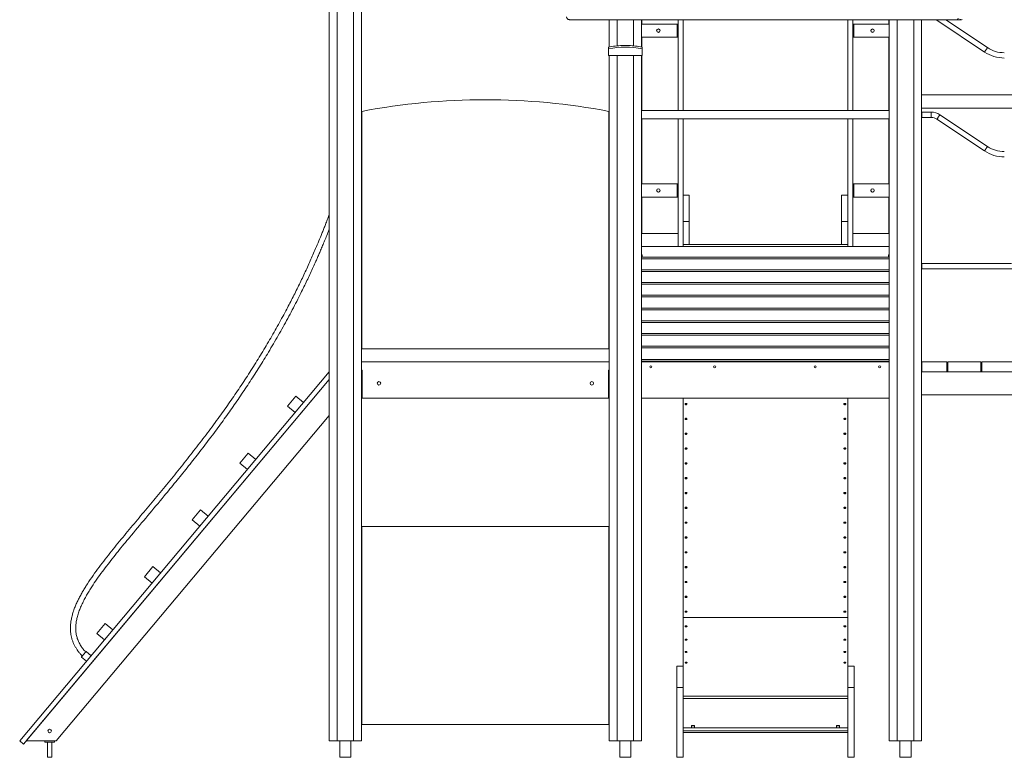
# Model space of a CAD drawing. Units: millimetres. Extents: x 16144 to 62186, y 8771 to 34228.
# Drawn here: x 48596 to 51585, y 29790 to 32028 of the extents above; entities that cross this region are included whole.
import ezdxf

# ---------------------------------------------------------------- set-up
doc = ezdxf.new("R2010")
doc.units = ezdxf.units.MM
doc.layers.add('TIPTAP', color=6, linetype='Continuous')
doc.layers.add('TIPTAP_DIM', color=9, linetype='Continuous')

# ---------------------------------------------------------------- blocks, each defined once
blk = doc.blocks.new('LM300-4_side2')
at = {"layer": 'TIPTAP', "linetype": 'Continuous', "lineweight": 15}
for p, q in [((-5545.9, 2380), (-5545.9, 50)), ((-5521.8, 2380), (-5521.8, 50)), ((-5471.9, 2380), (-5471.9, 50)), ((-5447.8, 2380), (-5447.8, 50)), ((-4815.6, 2239.1), (-4815.6, 2238.2)), ((-4815.6, 2238.2), (-3641.6, 2238.2)), ((-4695.9, 2238.2), (-4695.9, 2155.4)), ((-4671.9, 2238.2), (-4671.9, 2158.8)), ((-4621.9, 2238.2), (-4621.9, 2158.8)), ((-4597.9, 2238.2), (-4597.9, 2155.4)), ((-4597.9, 2225), (-4489.6, 2225)), ((-4596.9, 2225), (-4596.9, 2238.2)), ((-4489.6, 2185), (-4489.6, 2225)), ((-4489.6, 2225), (-4488.9, 2225)), ((-4488.9, 2225), (-4486.9, 2225)), ((-4488.9, 2224), (-4488.9, 2225)), ((-4486.9, 2224), (-4488.9, 2224)), ((-4488.9, 2186), (-4488.9, 2224)), ((-4486.9, 1962.5), (-4486.9, 2238.2)), ((-4471.9, 1962.5), (-4471.9, 2238.2)), ((-3971.9, 1962.5), (-3971.9, 2238.2)), ((-3956.9, 1962.5), (-3956.9, 2238.2)), ((-3956.9, 2225), (-3954.9, 2225)), ((-3954.9, 2224), (-3956.9, 2224)), ((-3954.9, 2225), (-3954.9, 2224)), ((-3954.1, 2225), (-3954.9, 2225)), ((-3954.9, 2224), (-3954.9, 2186)), ((-3954.1, 2225), (-3954.1, 2185)), ((-3845.9, 2225), (-3954.1, 2225)), ((-3846.9, 2238.2), (-3846.9, 2225)), ((-3845.9, 2238.2), (-3845.9, 50)), ((-3821.9, 2238.2), (-3821.9, 50)), ((-3771.9, 2238.2), (-3771.9, 50)), ((-3747.9, 2238.2), (-3747.9, 50)), ((-3701.2, 2236.6), (-3556.8, 2140.2)), ((-3547.9, 2153.5), (-3674.7, 2238.2)), ((-3641.6, 2239.1), (-3641.6, 2238.2)), ((-3641.6, 2238.2), (-3628.1, 2238.2)), ((-3628.1, 2238.2), (-3628.1, 2238.2)), ((-4597.9, 2185), (-4489.6, 2185)), ((-4596.9, 2155.2), (-4596.9, 2185)), ((-4489.6, 2185), (-4488.9, 2185)), ((-4488.9, 2186), (-4486.9, 2186)), ((-4488.9, 2185), (-4488.9, 2186)), ((-4486.9, 2185), (-4488.9, 2185)), ((-3956.9, 2186), (-3954.9, 2186)), ((-3954.9, 2185), (-3956.9, 2185)), ((-3954.9, 2186), (-3954.9, 2185)), ((-3954.1, 2185), (-3954.9, 2185)), ((-3845.9, 2185), (-3954.1, 2185)), ((-3846.9, 2185), (-3846.9, 1962.5)), ((-4697.9, 2150), (-4697.9, 2155)), ((-4656.9, 2159.8), (-4636.9, 2159.8)), ((-4595.9, 2155), (-4595.9, 2150)), ((-4697.9, 2150), (-4697.9, 2130)), ((-4697.9, 2130), (-4595.9, 2130)), ((-4695.9, 2130), (-4695.9, 50)), ((-4671.9, 2130), (-4671.9, 50)), ((-4621.9, 2130), (-4621.9, 50)), ((-4597.9, 2130), (-4597.9, 50)), ((-4596.9, 1962.5), (-4596.9, 2130)), ((-4595.9, 2150), (-4595.9, 2130)), ((-1765.9, 2010), (-3747.9, 2010)), ((-5446.9, 1240), (-5446.9, 1960)), ((-4696.9, 1960), (-4696.9, 1240)), ((-3845.9, 1962.5), (-4597.9, 1962.5)), ((-3747.9, 1970), (-1765.9, 1970)), ((-3719, 1958), (-3746.9, 1958)), ((-3746.9, 1958), (-3746.9, 1942)), ((-3719, 1958), (-3719, 1942)), ((-3547.9, 1853.5), (-3692.3, 1949.9)), ((-4597.9, 1937.5), (-3845.9, 1937.5)), ((-4596.9, 1740), (-4596.9, 1937.5)), ((-4486.9, 1550), (-4486.9, 1937.5)), ((-4471.9, 1702.9), (-4471.9, 1937.5)), ((-3971.9, 1702.9), (-3971.9, 1937.5)), ((-3956.9, 1550), (-3956.9, 1937.5)), ((-3846.9, 1937.5), (-3846.9, 1740)), ((-3746.9, 1942), (-3719, 1942)), ((-3701.2, 1936.6), (-3556.8, 1840.2)), ((-5447.8, 1899), (-5446.9, 1903.1)), ((-4597.9, 1740), (-4489.6, 1740)), ((-4489.6, 1700), (-4489.6, 1740)), ((-4489.6, 1740), (-4488.9, 1740)), ((-4488.9, 1740), (-4486.9, 1740)), ((-4488.9, 1739), (-4488.9, 1740)), ((-4486.9, 1739), (-4488.9, 1739)), ((-4488.9, 1701), (-4488.9, 1739)), ((-3956.9, 1740), (-3954.9, 1740)), ((-3954.9, 1739), (-3956.9, 1739)), ((-3954.9, 1740), (-3954.9, 1739)), ((-3954.1, 1740), (-3954.9, 1740)), ((-3954.9, 1739), (-3954.9, 1701)), ((-3954.1, 1740), (-3954.1, 1700)), ((-3845.9, 1740), (-3954.1, 1740)), ((-4452.9, 1706.1), (-4471.9, 1706.1)), ((-4452.9, 1706.1), (-4452.9, 1626.1)), ((-3971.9, 1706.1), (-3990.9, 1706.1)), ((-3990.9, 1706.1), (-3990.9, 1626.1)), ((-4597.9, 1700), (-4489.6, 1700)), ((-4596.9, 1590), (-4596.9, 1700)), ((-4489.6, 1700), (-4488.9, 1700)), ((-4488.9, 1701), (-4486.9, 1701)), ((-4488.9, 1700), (-4488.9, 1701)), ((-4486.9, 1700), (-4488.9, 1700)), ((-4471.9, 1702.9), (-4471.9, 1626.1)), ((-3971.9, 1702.9), (-3971.9, 1626.1)), ((-3956.9, 1701), (-3954.9, 1701)), ((-3954.9, 1700), (-3956.9, 1700)), ((-3954.9, 1701), (-3954.9, 1700)), ((-3954.1, 1700), (-3954.9, 1700)), ((-3845.9, 1700), (-3954.1, 1700)), ((-3846.9, 1700), (-3846.9, 1590)), ((-4452.9, 1626.1), (-4471.9, 1626.1)), ((-4471.9, 1626.1), (-4471.9, 1556.1)), ((-4452.9, 1626.1), (-4452.9, 1556.1)), ((-3971.9, 1626.1), (-3990.9, 1626.1)), ((-3990.9, 1626.1), (-3990.9, 1556.1)), ((-3971.9, 1626.1), (-3971.9, 1556.1)), ((-4596.9, 1590), (-4486.9, 1590)), ((-3846.9, 1590), (-3956.9, 1590)), ((-4452.9, 1556.1), (-4471.9, 1556.1)), ((-4471.9, 1550), (-4471.9, 1556.1)), ((-4452.9, 1556.1), (-3990.9, 1556.1)), ((-3971.9, 1556.1), (-3990.9, 1556.1)), ((-3971.9, 1556.1), (-3971.9, 1550)), ((-4597.9, 1550), (-3845.9, 1550)), ((-4595.9, 1525), (-4597.9, 1525)), ((-4596.4, 1525), (-4596.4, 1520)), ((-4595.9, 1517.5), (-4595.9, 1525)), ((-3845.9, 1525), (-3847.9, 1525)), ((-3847.9, 1525), (-3847.9, 1517.5)), ((-3847.4, 1525), (-3847.4, 1520)), ((-4595.9, 1520), (-4597.9, 1520)), ((-4597.9, 1517.5), (-3845.9, 1517.5)), ((-3845.9, 1512.5), (-4597.9, 1512.5)), ((-4595.9, 1520), (-4596.4, 1520)), ((-3847.4, 1520), (-3847.9, 1520)), ((-3847.9, 1520), (-3845.9, 1520)), ((-3474.9, 1498), (-3746.9, 1498)), ((-3746.9, 1498), (-3746.9, 1482)), ((-4597.9, 1479), (-3845.9, 1479)), ((-3845.9, 1474), (-4597.9, 1474)), ((-3746.9, 1482), (-3466.9, 1482)), ((-4597.9, 1440.4), (-3845.9, 1440.4)), ((-3845.9, 1435.4), (-4597.9, 1435.4)), ((-4597.9, 1401.9), (-3845.9, 1401.9)), ((-3845.9, 1396.9), (-4597.9, 1396.9)), ((-4597.9, 1363.3), (-3845.9, 1363.3)), ((-3845.9, 1358.3), (-4597.9, 1358.3)), ((-4597.9, 1324.8), (-3845.9, 1324.8)), ((-3845.9, 1319.8), (-4597.9, 1319.8)), ((-4597.9, 1286.2), (-3845.9, 1286.2)), ((-3845.9, 1281.2), (-4597.9, 1281.2)), ((-4696.9, 1240), (-5446.9, 1240)), ((-4597.9, 1247.6), (-3845.9, 1247.6)), ((-3845.9, 1242.6), (-4597.9, 1242.6)), ((-5447.8, 1200), (-4695.9, 1200)), ((-4597.9, 1207.6), (-3845.9, 1207.6)), ((-3845.9, 1202.6), (-4597.9, 1202.6)), ((-4597.9, 1200), (-3845.9, 1200)), ((-4471.9, 1202.6), (-4471.9, 1200)), ((-3971.9, 1202.6), (-3971.9, 1200)), ((-3747.9, 1200), (-3746.9, 1200)), ((-3746.9, 1200), (-3746.9, 1170)), ((-3746.9, 1200), (-3670.9, 1200)), ((-3670.9, 1200), (-3670.9, 1170)), ((-3667.9, 1200), (-3567.9, 1200)), ((-3667.9, 1200), (-3667.9, 1170)), ((-3567.9, 1200), (-3567.9, 1170)), ((-3564.9, 1200), (-3564.9, 1170)), ((-3564.9, 1200), (-3464.9, 1200)), ((-5545.9, 1169.6), (-6485.3, 50)), ((-5445.9, 1175), (-5447.8, 1175)), ((-5445.9, 1170), (-5447.8, 1170)), ((-5446.3, 1175), (-5446.3, 1170)), ((-5445.9, 1170), (-5446.3, 1170)), ((-5445.9, 1090), (-5445.9, 1175)), ((-4695.9, 1175), (-4697.9, 1175)), ((-4697.9, 1175), (-4697.9, 1090)), ((-4697.4, 1170), (-4697.9, 1170)), ((-4697.9, 1170), (-4695.9, 1170)), ((-4697.4, 1175), (-4697.4, 1170)), ((-3747.9, 1170), (-1765.9, 1170)), ((-3746.9, 1170), (-3670.9, 1170)), ((-3667.9, 1170), (-3567.9, 1170)), ((-3564.9, 1170), (-3464.9, 1170)), ((-6473.8, 40.4), (-5545.9, 1146.3)), ((-5545.9, 1146.3), (-6465.7, 50)), ((-5672.7, 1065.1), (-5647, 1095.8)), ((-5647, 1095.8), (-5624, 1076.5)), ((-5445.9, 1100), (-5447.8, 1100)), ((-5445.9, 1090), (-4697.9, 1090)), ((-4697.9, 1100), (-4695.9, 1100)), ((-4597.9, 1090), (-3845.9, 1090)), ((-4471.9, 1090), (-4471.9, 424.3)), ((-3971.9, 1090), (-3971.9, 424.3)), ((-1765.9, 1100), (-3747.9, 1100)), ((-5672.7, 1065.1), (-5649.7, 1045.9)), ((-6374.4, 50), (-5545.9, 1037.4)), ((-5817.3, 892.8), (-5791.6, 923.4)), ((-5791.6, 923.4), (-5768.6, 904.1)), ((-5817.3, 892.8), (-5794.3, 873.5)), ((-5961.9, 720.4), (-5936.2, 751.1)), ((-5936.2, 751.1), (-5913.2, 731.8)), ((-5961.9, 720.4), (-5938.9, 701.1)), ((-5446.9, 700), (-5446.9, 100)), ((-4696.9, 700), (-5446.9, 700)), ((-4696.9, 100), (-4696.9, 700)), ((-6106.6, 548.1), (-6080.8, 578.7)), ((-6080.8, 578.7), (-6057.9, 559.4)), ((-6106.6, 548.1), (-6083.6, 528.8)), ((-3971.9, 424.3), (-4471.9, 424.3)), ((-4471.9, 185.5), (-4471.9, 424.3)), ((-3971.9, 424.3), (-3971.9, 185.5)), ((-6251.2, 375.7), (-6225.5, 406.3)), ((-6225.5, 406.3), (-6202.5, 387.1)), ((-6251.2, 375.7), (-6228.2, 356.4)), ((-6298, 304.3), (-6282.7, 291.5)), ((-6268.6, 308.3), (-6283.9, 321.2)), ((-4471.9, 276.9), (-4490.9, 276.9)), ((-4490.9, 276.9), (-4490.9, 211.9)), ((-3952.9, 276.9), (-3971.9, 276.9)), ((-3952.9, 276.9), (-3952.9, 211.9)), ((-4471.9, 211.9), (-4490.9, 211.9)), ((-4490.9, 211.9), (-4490.9, 0)), ((-3952.9, 211.9), (-3971.9, 211.9)), ((-3952.9, 211.9), (-3952.9, 0)), ((-3971.9, 185.5), (-4471.9, 185.5)), ((-4471.9, 185.5), (-4471.9, 180.3)), ((-4471.9, 180.3), (-4471.9, 0)), ((-3971.9, 185.5), (-3971.9, 180.3)), ((-3971.9, 180.3), (-3971.9, 0)), ((-3971.9, 178.1), (-4471.9, 178.1)), ((-5446.9, 100), (-4696.9, 100)), ((-4446.1, 97), (-4437.6, 97)), ((-4446.1, 89.9), (-4446.1, 97)), ((-4446.1, 95.5), (-4437.6, 95.5)), ((-4437.6, 89.9), (-4446.1, 89.9)), ((-4437.6, 97), (-4437.6, 89.9)), ((-3997.6, 97), (-4006.1, 97)), ((-4006.1, 97), (-4006.1, 89.9)), ((-3997.6, 95.5), (-4006.1, 95.5)), ((-4006.1, 89.9), (-3997.6, 89.9)), ((-3997.6, 89.9), (-3997.6, 97)), ((-4471.9, 89.1), (-3971.9, 89.1)), ((-3971.9, 80.1), (-4471.9, 80.1)), ((-4471.9, 75.1), (-3971.9, 75.1)), ((-6485.3, 50), (-6473.8, 40.4)), ((-6465.7, 50), (-6374.4, 50)), ((-6409.4, 50), (-6409.4, 46)), ((-6409.4, 46), (-6379.4, 46)), ((-6401.4, 46), (-6401.4, 0)), ((-6387.4, 0), (-6387.4, 46)), ((-6379.4, 50), (-6379.4, 46)), ((-5545.9, 50), (-5521.8, 50)), ((-5471.9, 50), (-5521.8, 50)), ((-5513.7, 50), (-5513.7, 0)), ((-5480, 0), (-5480, 50)), ((-5471.9, 50), (-5447.8, 50)), ((-4695.9, 50), (-4671.9, 50)), ((-4621.9, 50), (-4671.9, 50)), ((-4663.7, 50), (-4663.7, 0)), ((-4630, 0), (-4630, 50)), ((-4621.9, 50), (-4597.9, 50)), ((-3845.9, 50), (-3821.9, 50)), ((-3771.9, 50), (-3821.9, 50)), ((-3813.7, 50), (-3813.7, 0)), ((-3780, 0), (-3780, 50)), ((-3771.9, 50), (-3747.9, 50)), ((-6401.4, 0), (-6387.4, 0)), ((-5513.7, 0), (-5480, 0)), ((-4663.7, 0), (-4630, 0)), ((-4490.9, 0), (-4471.9, 0)), ((-3971.9, 0), (-3952.9, 0)), ((-3813.7, 0), (-3780, 0))]:
    blk.add_line(p, q, dxfattribs=at)
at = {"layer": 'TIPTAP', "linetype": 'Continuous', "lineweight": 15, "flags": 128}
for points in [[(-3703.8, 2238.2), (-3703.2, 2237.8), (-3701.2, 2236.6)], [(-3700.2, 2238.2), (-3700.4, 2237.8), (-3700.9, 2237.1), (-3701.1, 2236.7), (-3701.2, 2236.6)], [(-3547.9, 2153.5), (-3548, 2153.4), (-3548.3, 2153), (-3548.7, 2152.3), (-3549.3, 2151.4), (-3550.1, 2150.3), (-3551, 2149), (-3551.9, 2147.6), (-3552.9, 2146.1), (-3553.8, 2144.7), (-3554.7, 2143.4), (-3555.4, 2142.3), (-3556.1, 2141.3), (-3556.5, 2140.7), (-3556.8, 2140.3), (-3556.8, 2140.2)], [(-3692.3, 1949.9), (-3692.4, 1949.8), (-3692.6, 1949.4), (-3693.1, 1948.8), (-3693.7, 1947.8), (-3694.5, 1946.7), (-3695.3, 1945.4), (-3696.3, 1944), (-3697.2, 1942.5), (-3698.2, 1941.1), (-3699.1, 1939.8), (-3699.8, 1938.7), (-3700.4, 1937.8), (-3700.9, 1937.1), (-3701.1, 1936.7), (-3701.2, 1936.6)], [(-5447.8, 1917.6), (-5446.9, 1917.4), (-5446.9, 1917.3)], [(-3547.9, 1853.5), (-3548, 1853.4), (-3548.3, 1853), (-3548.7, 1852.3), (-3549.3, 1851.4), (-3550.1, 1850.3), (-3551, 1849), (-3551.9, 1847.6), (-3552.9, 1846.1), (-3553.8, 1844.7), (-3554.7, 1843.4), (-3555.4, 1842.3), (-3556.1, 1841.3), (-3556.5, 1840.7), (-3556.8, 1840.3), (-3556.8, 1840.2)], [(-4459.9, 1071.9), (-4460, 1071.3), (-4460.6, 1070.7), (-4461.4, 1070.2), (-4462.3, 1070), (-4463.4, 1070), (-4464.4, 1070.2), (-4465.1, 1070.7), (-4465.7, 1071.3), (-4465.9, 1071.9), (-4465.7, 1072.6), (-4465.1, 1073.2), (-4464.4, 1073.6), (-4463.4, 1073.8), (-4462.3, 1073.8), (-4461.4, 1073.6), (-4460.6, 1073.2), (-4460, 1072.6), (-4459.9, 1071.9)], [(-3977.9, 1071.9), (-3978, 1071.3), (-3978.6, 1070.7), (-3979.4, 1070.2), (-3980.3, 1070), (-3981.4, 1070), (-3982.4, 1070.2), (-3983.1, 1070.7), (-3983.7, 1071.3), (-3983.9, 1071.9), (-3983.7, 1072.6), (-3983.1, 1073.2), (-3982.4, 1073.6), (-3981.4, 1073.8), (-3980.3, 1073.8), (-3979.4, 1073.6), (-3978.6, 1073.2), (-3978, 1072.6), (-3977.9, 1071.9)], [(-4459.9, 1026.9), (-4460, 1026.3), (-4460.6, 1025.7), (-4461.4, 1025.3), (-4462.3, 1025), (-4463.4, 1025), (-4464.4, 1025.3), (-4465.1, 1025.7), (-4465.7, 1026.3), (-4465.9, 1026.9), (-4465.7, 1027.6), (-4465.1, 1028.2), (-4464.4, 1028.6), (-4463.4, 1028.8), (-4462.3, 1028.8), (-4461.4, 1028.6), (-4460.6, 1028.2), (-4460, 1027.6), (-4459.9, 1026.9)], [(-3977.9, 1026.9), (-3978, 1026.3), (-3978.6, 1025.7), (-3979.4, 1025.3), (-3980.3, 1025), (-3981.4, 1025), (-3982.4, 1025.3), (-3983.1, 1025.7), (-3983.7, 1026.3), (-3983.9, 1026.9), (-3983.7, 1027.6), (-3983.1, 1028.2), (-3982.4, 1028.6), (-3981.4, 1028.8), (-3980.3, 1028.8), (-3979.4, 1028.6), (-3978.6, 1028.2), (-3978, 1027.6), (-3977.9, 1026.9)], [(-4459.9, 981.9), (-4460, 981.3), (-4460.6, 980.7), (-4461.4, 980.3), (-4462.3, 980), (-4463.4, 980), (-4464.4, 980.3), (-4465.1, 980.7), (-4465.7, 981.3), (-4465.9, 981.9), (-4465.7, 982.6), (-4465.1, 983.2), (-4464.4, 983.6), (-4463.4, 983.8), (-4462.3, 983.8), (-4461.4, 983.6), (-4460.6, 983.2), (-4460, 982.6), (-4459.9, 981.9)], [(-3977.9, 981.9), (-3978, 981.3), (-3978.6, 980.7), (-3979.4, 980.3), (-3980.3, 980), (-3981.4, 980), (-3982.4, 980.3), (-3983.1, 980.7), (-3983.7, 981.3), (-3983.9, 981.9), (-3983.7, 982.6), (-3983.1, 983.2), (-3982.4, 983.6), (-3981.4, 983.8), (-3980.3, 983.8), (-3979.4, 983.6), (-3978.6, 983.2), (-3978, 982.6), (-3977.9, 981.9)], [(-4459.9, 936.9), (-4460, 936.3), (-4460.6, 935.7), (-4461.4, 935.3), (-4462.3, 935), (-4463.4, 935), (-4464.4, 935.3), (-4465.1, 935.7), (-4465.7, 936.3), (-4465.9, 936.9), (-4465.7, 937.6), (-4465.1, 938.2), (-4464.4, 938.6), (-4463.4, 938.8), (-4462.3, 938.8), (-4461.4, 938.6), (-4460.6, 938.2), (-4460, 937.6), (-4459.9, 936.9)], [(-3977.9, 936.9), (-3978, 936.3), (-3978.6, 935.7), (-3979.4, 935.3), (-3980.3, 935), (-3981.4, 935), (-3982.4, 935.3), (-3983.1, 935.7), (-3983.7, 936.3), (-3983.9, 936.9), (-3983.7, 937.6), (-3983.1, 938.2), (-3982.4, 938.6), (-3981.4, 938.8), (-3980.3, 938.8), (-3979.4, 938.6), (-3978.6, 938.2), (-3978, 937.6), (-3977.9, 936.9)], [(-4459.9, 891.9), (-4460, 891.3), (-4460.6, 890.7), (-4461.4, 890.3), (-4462.3, 890), (-4463.4, 890), (-4464.4, 890.3), (-4465.1, 890.7), (-4465.7, 891.3), (-4465.9, 891.9), (-4465.7, 892.6), (-4465.1, 893.2), (-4464.4, 893.6), (-4463.4, 893.8), (-4462.3, 893.8), (-4461.4, 893.6), (-4460.6, 893.2), (-4460, 892.6), (-4459.9, 891.9)], [(-3977.9, 891.9), (-3978, 891.3), (-3978.6, 890.7), (-3979.4, 890.3), (-3980.3, 890), (-3981.4, 890), (-3982.4, 890.3), (-3983.1, 890.7), (-3983.7, 891.3), (-3983.9, 891.9), (-3983.7, 892.6), (-3983.1, 893.2), (-3982.4, 893.6), (-3981.4, 893.8), (-3980.3, 893.8), (-3979.4, 893.6), (-3978.6, 893.2), (-3978, 892.6), (-3977.9, 891.9)], [(-4459.9, 846.9), (-4460, 846.3), (-4460.6, 845.7), (-4461.4, 845.3), (-4462.3, 845), (-4463.4, 845), (-4464.4, 845.3), (-4465.1, 845.7), (-4465.7, 846.3), (-4465.9, 846.9), (-4465.7, 847.6), (-4465.1, 848.2), (-4464.4, 848.6), (-4463.4, 848.8), (-4462.3, 848.8), (-4461.4, 848.6), (-4460.6, 848.2), (-4460, 847.6), (-4459.9, 846.9)], [(-3977.9, 846.9), (-3978, 846.3), (-3978.6, 845.7), (-3979.4, 845.3), (-3980.3, 845), (-3981.4, 845), (-3982.4, 845.3), (-3983.1, 845.7), (-3983.7, 846.3), (-3983.9, 846.9), (-3983.7, 847.6), (-3983.1, 848.2), (-3982.4, 848.6), (-3981.4, 848.8), (-3980.3, 848.8), (-3979.4, 848.6), (-3978.6, 848.2), (-3978, 847.6), (-3977.9, 846.9)], [(-4459.9, 801.9), (-4460, 801.3), (-4460.6, 800.7), (-4461.4, 800.3), (-4462.3, 800), (-4463.4, 800), (-4464.4, 800.3), (-4465.1, 800.7), (-4465.7, 801.3), (-4465.9, 801.9), (-4465.7, 802.6), (-4465.1, 803.2), (-4464.4, 803.6), (-4463.4, 803.8), (-4462.3, 803.8), (-4461.4, 803.6), (-4460.6, 803.2), (-4460, 802.6), (-4459.9, 801.9)], [(-3977.9, 801.9), (-3978, 801.3), (-3978.6, 800.7), (-3979.4, 800.3), (-3980.3, 800), (-3981.4, 800), (-3982.4, 800.3), (-3983.1, 800.7), (-3983.7, 801.3), (-3983.9, 801.9), (-3983.7, 802.6), (-3983.1, 803.2), (-3982.4, 803.6), (-3981.4, 803.8), (-3980.3, 803.8), (-3979.4, 803.6), (-3978.6, 803.2), (-3978, 802.6), (-3977.9, 801.9)], [(-4459.9, 756.9), (-4460, 756.3), (-4460.6, 755.7), (-4461.4, 755.3), (-4462.3, 755.1), (-4463.4, 755.1), (-4464.4, 755.3), (-4465.1, 755.7), (-4465.7, 756.3), (-4465.9, 756.9), (-4465.7, 757.6), (-4465.1, 758.2), (-4464.4, 758.6), (-4463.4, 758.8), (-4462.3, 758.8), (-4461.4, 758.6), (-4460.6, 758.2), (-4460, 757.6), (-4459.9, 756.9)], [(-3977.9, 756.9), (-3978, 756.3), (-3978.6, 755.7), (-3979.4, 755.3), (-3980.3, 755.1), (-3981.4, 755.1), (-3982.4, 755.3), (-3983.1, 755.7), (-3983.7, 756.3), (-3983.9, 756.9), (-3983.7, 757.6), (-3983.1, 758.2), (-3982.4, 758.6), (-3981.4, 758.8), (-3980.3, 758.8), (-3979.4, 758.6), (-3978.6, 758.2), (-3978, 757.6), (-3977.9, 756.9)], [(-4459.9, 712), (-4460, 711.3), (-4460.6, 710.7), (-4461.4, 710.3), (-4462.3, 710.1), (-4463.4, 710.1), (-4464.4, 710.3), (-4465.1, 710.7), (-4465.7, 711.3), (-4465.9, 712), (-4465.7, 712.6), (-4465.1, 713.2), (-4464.4, 713.6), (-4463.4, 713.9), (-4462.3, 713.9), (-4461.4, 713.6), (-4460.6, 713.2), (-4460, 712.6), (-4459.9, 712)], [(-3977.9, 712), (-3978, 711.3), (-3978.6, 710.7), (-3979.4, 710.3), (-3980.3, 710.1), (-3981.4, 710.1), (-3982.4, 710.3), (-3983.1, 710.7), (-3983.7, 711.3), (-3983.9, 712), (-3983.7, 712.6), (-3983.1, 713.2), (-3982.4, 713.6), (-3981.4, 713.9), (-3980.3, 713.9), (-3979.4, 713.6), (-3978.6, 713.2), (-3978, 712.6), (-3977.9, 712)], [(-4459.9, 667), (-4460, 666.3), (-4460.6, 665.7), (-4461.4, 665.3), (-4462.3, 665.1), (-4463.4, 665.1), (-4464.4, 665.3), (-4465.1, 665.7), (-4465.7, 666.3), (-4465.9, 667), (-4465.7, 667.6), (-4465.1, 668.2), (-4464.4, 668.6), (-4463.4, 668.9), (-4462.3, 668.9), (-4461.4, 668.6), (-4460.6, 668.2), (-4460, 667.6), (-4459.9, 667)], [(-3977.9, 667), (-3978, 666.3), (-3978.6, 665.7), (-3979.4, 665.3), (-3980.3, 665.1), (-3981.4, 665.1), (-3982.4, 665.3), (-3983.1, 665.7), (-3983.7, 666.3), (-3983.9, 667), (-3983.7, 667.6), (-3983.1, 668.2), (-3982.4, 668.6), (-3981.4, 668.9), (-3980.3, 668.9), (-3979.4, 668.6), (-3978.6, 668.2), (-3978, 667.6), (-3977.9, 667)], [(-4459.9, 622), (-4460, 621.3), (-4460.6, 620.7), (-4461.4, 620.3), (-4462.3, 620.1), (-4463.4, 620.1), (-4464.4, 620.3), (-4465.1, 620.7), (-4465.7, 621.3), (-4465.9, 622), (-4465.7, 622.6), (-4465.1, 623.2), (-4464.4, 623.6), (-4463.4, 623.9), (-4462.3, 623.9), (-4461.4, 623.6), (-4460.6, 623.2), (-4460, 622.6), (-4459.9, 622)], [(-3977.9, 622), (-3978, 621.3), (-3978.6, 620.7), (-3979.4, 620.3), (-3980.3, 620.1), (-3981.4, 620.1), (-3982.4, 620.3), (-3983.1, 620.7), (-3983.7, 621.3), (-3983.9, 622), (-3983.7, 622.6), (-3983.1, 623.2), (-3982.4, 623.6), (-3981.4, 623.9), (-3980.3, 623.9), (-3979.4, 623.6), (-3978.6, 623.2), (-3978, 622.6), (-3977.9, 622)], [(-4459.9, 577), (-4460, 576.3), (-4460.6, 575.7), (-4461.4, 575.3), (-4462.3, 575.1), (-4463.4, 575.1), (-4464.4, 575.3), (-4465.1, 575.7), (-4465.7, 576.3), (-4465.9, 577), (-4465.7, 577.6), (-4465.1, 578.2), (-4464.4, 578.6), (-4463.4, 578.9), (-4462.3, 578.9), (-4461.4, 578.6), (-4460.6, 578.2), (-4460, 577.6), (-4459.9, 577)], [(-3977.9, 577), (-3978, 576.3), (-3978.6, 575.7), (-3979.4, 575.3), (-3980.3, 575.1), (-3981.4, 575.1), (-3982.4, 575.3), (-3983.1, 575.7), (-3983.7, 576.3), (-3983.9, 577), (-3983.7, 577.6), (-3983.1, 578.2), (-3982.4, 578.6), (-3981.4, 578.9), (-3980.3, 578.9), (-3979.4, 578.6), (-3978.6, 578.2), (-3978, 577.6), (-3977.9, 577)], [(-4459.9, 532), (-4460, 531.3), (-4460.6, 530.7), (-4461.4, 530.3), (-4462.3, 530.1), (-4463.4, 530.1), (-4464.4, 530.3), (-4465.1, 530.7), (-4465.7, 531.3), (-4465.9, 532), (-4465.7, 532.6), (-4465.1, 533.2), (-4464.4, 533.6), (-4463.4, 533.9), (-4462.3, 533.9), (-4461.4, 533.6), (-4460.6, 533.2), (-4460, 532.6), (-4459.9, 532)], [(-3977.9, 532), (-3978, 531.3), (-3978.6, 530.7), (-3979.4, 530.3), (-3980.3, 530.1), (-3981.4, 530.1), (-3982.4, 530.3), (-3983.1, 530.7), (-3983.7, 531.3), (-3983.9, 532), (-3983.7, 532.6), (-3983.1, 533.2), (-3982.4, 533.6), (-3981.4, 533.9), (-3980.3, 533.9), (-3979.4, 533.6), (-3978.6, 533.2), (-3978, 532.6), (-3977.9, 532)], [(-4459.9, 487), (-4460, 486.3), (-4460.6, 485.7), (-4461.4, 485.3), (-4462.3, 485.1), (-4463.4, 485.1), (-4464.4, 485.3), (-4465.1, 485.7), (-4465.7, 486.3), (-4465.9, 487), (-4465.7, 487.6), (-4465.1, 488.2), (-4464.4, 488.6), (-4463.4, 488.9), (-4462.3, 488.9), (-4461.4, 488.6), (-4460.6, 488.2), (-4460, 487.6), (-4459.9, 487)], [(-3977.9, 487), (-3978, 486.3), (-3978.6, 485.7), (-3979.4, 485.3), (-3980.3, 485.1), (-3981.4, 485.1), (-3982.4, 485.3), (-3983.1, 485.7), (-3983.7, 486.3), (-3983.9, 487), (-3983.7, 487.6), (-3983.1, 488.2), (-3982.4, 488.6), (-3981.4, 488.9), (-3980.3, 488.9), (-3979.4, 488.6), (-3978.6, 488.2), (-3978, 487.6), (-3977.9, 487)], [(-4459.9, 442), (-4460, 441.3), (-4460.6, 440.7), (-4461.4, 440.3), (-4462.3, 440.1), (-4463.4, 440.1), (-4464.4, 440.3), (-4465.1, 440.7), (-4465.7, 441.3), (-4465.9, 442), (-4465.7, 442.6), (-4465.1, 443.2), (-4464.4, 443.7), (-4463.4, 443.9), (-4462.3, 443.9), (-4461.4, 443.7), (-4460.6, 443.2), (-4460, 442.6), (-4459.9, 442)], [(-3977.9, 442), (-3978, 441.3), (-3978.6, 440.7), (-3979.4, 440.3), (-3980.3, 440.1), (-3981.4, 440.1), (-3982.4, 440.3), (-3983.1, 440.7), (-3983.7, 441.3), (-3983.9, 442), (-3983.7, 442.6), (-3983.1, 443.2), (-3982.4, 443.7), (-3981.4, 443.9), (-3980.3, 443.9), (-3979.4, 443.7), (-3978.6, 443.2), (-3978, 442.6), (-3977.9, 442)], [(-6283.9, 321.2), (-6284, 321), (-6284.3, 320.6), (-6284.9, 320), (-6285.6, 319.1), (-6286.5, 318), (-6287.6, 316.7), (-6288.8, 315.3), (-6290, 313.9), (-6291.3, 312.4), (-6292.5, 310.9), (-6293.7, 309.4), (-6294.9, 308.1), (-6295.8, 306.9), (-6296.7, 305.9), (-6297.3, 305.2), (-6297.8, 304.6), (-6298, 304.4), (-6298, 304.3)]]:
    blk.add_lwpolyline(points, dxfattribs=at)
at = {"layer": 'TIPTAP', "linetype": 'Continuous', "lineweight": 15}
for centre, radius in [((-4546.9, 2205), 5.5), ((-4546.9, 2205), 5), ((-3896.9, 2205), 5.5), ((-3896.9, 2205), 5), ((-4546.9, 1720), 5.5), ((-4546.9, 1720), 5), ((-3896.9, 1720), 5.5), ((-3896.9, 1720), 5), ((-4569.9, 1185), 3.3), ((-4375.9, 1185), 3.3), ((-4070.8, 1185), 3.3), ((-3875.4, 1185), 3.3), ((-5394.9, 1135), 5.25), ((-4748.9, 1135), 5.25), ((-6394.4, 80), 5.25)]:
    blk.add_circle(centre, radius, dxfattribs=at)
for centre, radius, start, end in [((-3641.6, 2243.2), 5, 270, 0), ((-3627.6, 2243.2), 5, 215.2644, 305.2644), ((-4646.9, 1894.9), 265.1, 92.1618, 101.0917), ((-4646.9, 1894.9), 260.1, 78.6944, 101.3056), ((-4646.9, 1894.9), 265.1, 78.9083, 87.8382), ((-3496.9, 2230), 92, 236.2624, 270), ((-3496.9, 2230), 108, 236.2624, 270), ((-5071.9, -4.5), 2000, 79.1931, 100.8069), ((-3719, 1910), 48, 56.2624, 90), ((-3719, 1910), 32, 56.2624, 90), ((-3496.9, 1930), 92, 236.2624, 270), ((-3496.9, 1930), 108, 236.2624, 270), ((-4462.9, 1076.2), 3.93, 232.1761, 307.8239), ((-3980.9, 1076.2), 3.93, 232.176, 307.824), ((-4462.9, 1031.2), 3.93, 232.1742, 307.8258), ((-3980.9, 1031.2), 3.93, 232.174, 307.826), ((-4462.9, 986.2), 3.93, 232.181, 307.819), ((-3980.9, 986.2), 3.93, 232.1808, 307.8192), ((-4462.9, 941.2), 3.93, 232.181, 307.819), ((-3980.9, 941.2), 3.93, 232.1808, 307.8192), ((-4462.9, 896.2), 3.93, 232.1752, 307.8248), ((-3980.9, 896.2), 3.93, 232.175, 307.825), ((-4462.9, 851.2), 3.93, 232.1752, 307.8248), ((-3980.9, 851.2), 3.93, 232.175, 307.825), ((-4462.9, 806.2), 3.93, 232.1752, 307.8248), ((-3980.9, 806.2), 3.93, 232.175, 307.825), ((-4462.9, 761.2), 3.93, 232.1752, 307.8248), ((-3980.9, 761.2), 3.93, 232.175, 307.825), ((-4462.9, 716.2), 3.93, 232.1752, 307.8248), ((-3980.9, 716.2), 3.93, 232.175, 307.825), ((-4462.9, 671.2), 3.93, 232.1752, 307.8248), ((-3980.9, 671.2), 3.93, 232.175, 307.825), ((-4462.9, 626.2), 3.93, 232.1752, 307.8248), ((-3980.9, 626.2), 3.93, 232.175, 307.825), ((-4462.9, 581.2), 3.93, 232.1752, 307.8248), ((-3980.9, 581.2), 3.93, 232.175, 307.825), ((-4462.9, 536.2), 3.93, 232.1752, 307.8248), ((-3980.9, 536.2), 3.93, 232.175, 307.825), ((-4462.9, 491.2), 3.93, 232.1781, 307.8219), ((-3980.9, 491.2), 3.93, 232.1779, 307.8221), ((-4462.9, 446.2), 3.93, 232.1781, 307.8219), ((-3980.9, 446.2), 3.93, 232.1779, 307.8221)]:
    blk.add_arc(centre, radius, start, end, dxfattribs=at)
for points, knots in [([(-4825.5, 2247.2), (-4825.5, 2246.9), (-4825.6, 2246), (-4825.2, 2244.6), (-4824.6, 2243.1), (-4823.7, 2241.8), (-4822.5, 2240.6), (-4821.2, 2239.6), (-4819.6, 2238.9), (-4817.9, 2238.4), (-4816.6, 2238.2), (-4815.8, 2238.2), (-4815.6, 2238.2)], [0, 0, 0, 0, 0.070441, 0.179719, 0.288258, 0.396982, 0.506695, 0.617963, 0.731053, 0.845906, 0.96227, 1, 1, 1, 1]), ([(-5545.9, 1647), (-5546.4, 1645.4), (-5548.9, 1638.8), (-5553.1, 1627.8), (-5558.3, 1614.2), (-5563.3, 1601.5), (-5569.6, 1585.9), (-5577.4, 1566.7), (-5589.1, 1539), (-5603.4, 1506.2), (-5620.7, 1468.4), (-5638.8, 1430.5), (-5657.8, 1392.6), (-5679.2, 1351.5), (-5703.2, 1307.5), (-5730.2, 1260.5), (-5758.1, 1214.1), (-5786.9, 1168.3), (-5816.6, 1123), (-5847.2, 1078.3), (-5880, 1032.1), (-5915.1, 984.5), (-5952.5, 935.5), (-5990.6, 887.1), (-6029.4, 839.2), (-6068.7, 791.6), (-6108.3, 744.4), (-6141.4, 705), (-6167.7, 673.4), (-6187.3, 649.6), (-6206.7, 625.6), (-6225.8, 601.5), (-6244.5, 577), (-6262.6, 552.1), (-6276.6, 531.5), (-6286.8, 515.3), (-6293.7, 503.8), (-6300.3, 492.2), (-6306.5, 480.4), (-6312.2, 468.4), (-6317.4, 456.3), (-6321.9, 444.2), (-6325.7, 431.9), (-6328.7, 419.5), (-6330.3, 409.3), (-6331, 401.7), (-6331.3, 396.2), (-6331.4, 390), (-6331.1, 383.3), (-6330.4, 376.2), (-6329.2, 368.7), (-6327.3, 360.7), (-6324.5, 352.2), (-6321, 343.7), (-6316.8, 335.5), (-6311.9, 327.5), (-6306.4, 320), (-6300.9, 313.2), (-6297.2, 309.3), (-6295.4, 307.4)], [0, 0, 0, 0, 0.00325, 0.01314, 0.022342, 0.030866, 0.038792, 0.054281, 0.069943, 0.095721, 0.121916, 0.148496, 0.17521, 0.201938, 0.23603, 0.270117, 0.304237, 0.338355, 0.372468, 0.406621, 0.440757, 0.479571, 0.51841, 0.557228, 0.596105, 0.634936, 0.673837, 0.712688, 0.732156, 0.751554, 0.770972, 0.790433, 0.809803, 0.829176, 0.848562, 0.856992, 0.865387, 0.873796, 0.882199, 0.890575, 0.898908, 0.907102, 0.914928, 0.923284, 0.931265, 0.934339, 0.93777, 0.941673, 0.946043, 0.950421, 0.955192, 0.960374, 0.965992, 0.97209, 0.977582, 0.983494, 0.989882, 0.995024, 1, 1, 1, 1]), ([(-6285.1, 319.8), (-6286, 320.8), (-6288.6, 323.5), (-6292.8, 328.5), (-6297.4, 334.7), (-6301.5, 341.2), (-6305.1, 347.7), (-6308.1, 354.2), (-6310.5, 360.6), (-6312.2, 366.6), (-6313.5, 372), (-6314.7, 379.2), (-6315.5, 388.6), (-6315.2, 400.3), (-6313.7, 412.3), (-6311, 425), (-6307.1, 438.3), (-6301.9, 452.1), (-6295.9, 465.5), (-6289.3, 478.8), (-6282.2, 491.8), (-6274.6, 504.7), (-6264.3, 521), (-6251, 540.7), (-6234.5, 563.6), (-6217.4, 586.1), (-6200, 608.3), (-6182.4, 630.3), (-6164.5, 652.2), (-6135.9, 686.6), (-6096.6, 733.4), (-6051.5, 787.3), (-6011.6, 835.7), (-5976.8, 878.9), (-5942.5, 922.3), (-5908.8, 966.3), (-5876.3, 1010), (-5845.1, 1053.4), (-5815.2, 1096.7), (-5786, 1140.4), (-5757.6, 1184.6), (-5734.1, 1222.8), (-5715.2, 1254.8), (-5700.4, 1280.3), (-5685.9, 1305.9), (-5671.7, 1331.8), (-5658, 1357.6), (-5644.7, 1383.2), (-5632.9, 1406.6), (-5622.5, 1427.7), (-5613.4, 1446.5), (-5604.8, 1464.9), (-5596.5, 1482.9), (-5589.5, 1498.2), (-5583.7, 1511.5), (-5578.6, 1523.1), (-5573.2, 1535.7), (-5567.4, 1549.3), (-5561.2, 1564.1), (-5554.7, 1580), (-5549.6, 1592.8), (-5546.6, 1600.4), (-5545.9, 1602.3)], [0, 0, 0, 0, 0.0028, 0.007329, 0.012858, 0.017879, 0.022458, 0.027442, 0.031934, 0.035983, 0.039621, 0.042866, 0.050377, 0.058024, 0.065906, 0.074082, 0.083609, 0.093233, 0.102904, 0.112568, 0.122311, 0.132121, 0.14195, 0.160347, 0.178833, 0.197389, 0.215848, 0.234347, 0.252902, 0.27142, 0.322303, 0.373149, 0.409518, 0.445803, 0.482131, 0.518428, 0.5547, 0.589194, 0.623639, 0.658095, 0.692554, 0.726973, 0.746293, 0.765618, 0.784941, 0.804257, 0.823559, 0.842546, 0.860985, 0.875047, 0.888751, 0.90209, 0.915055, 0.927679, 0.935246, 0.943526, 0.952528, 0.962262, 0.972736, 0.983963, 0.995953, 1, 1, 1, 1]), ([(-4459.9, 397.6), (-4459.9, 397.9), (-4460, 398.4), (-4460.7, 399), (-4461.7, 399.4), (-4462.9, 399.5), (-4464, 399.4), (-4465, 399), (-4465.7, 398.4), (-4465.9, 397.6), (-4465.7, 396.9), (-4465, 396.3), (-4464, 395.9), (-4462.9, 395.8), (-4461.7, 395.9), (-4460.7, 396.3), (-4460, 396.9), (-4459.9, 397.4), (-4459.9, 397.6)], [0, 0, 0, 0, 0.062506, 0.125096, 0.187645, 0.249988, 0.312517, 0.374875, 0.437516, 0.5, 0.562646, 0.625121, 0.687628, 0.750008, 0.812471, 0.874899, 0.937358, 1, 1, 1, 1]), ([(-4465.1, 398.8), (-4465.1, 398.8), (-4464.8, 398.5), (-4464, 398.3), (-4462.9, 398.1), (-4461.7, 398.3), (-4460.9, 398.5), (-4460.6, 398.8), (-4460.6, 398.8)], [0, 0, 0, 0, 0.0414978, 0.2708314, 0.4998797, 0.7292346, 0.9582589, 1, 1, 1, 1]), ([(-3977.9, 397.6), (-3977.9, 397.9), (-3978, 398.4), (-3978.7, 399), (-3979.7, 399.4), (-3980.9, 399.5), (-3982, 399.4), (-3983, 399), (-3983.7, 398.4), (-3983.9, 397.6), (-3983.7, 396.9), (-3983, 396.3), (-3982, 395.9), (-3980.9, 395.8), (-3979.7, 395.9), (-3978.7, 396.3), (-3978, 396.9), (-3977.9, 397.4), (-3977.9, 397.6)], [0, 0, 0, 0, 0.062506, 0.125095, 0.187644, 0.249988, 0.312518, 0.374875, 0.437516, 0.5, 0.562646, 0.625122, 0.687628, 0.750008, 0.812472, 0.874899, 0.937358, 1, 1, 1, 1]), ([(-3983.1, 398.8), (-3983.1, 398.8), (-3982.8, 398.5), (-3982, 398.3), (-3980.9, 398.1), (-3979.7, 398.3), (-3978.9, 398.5), (-3978.6, 398.8), (-3978.6, 398.8)], [0, 0, 0, 0, 0.041499, 0.27083, 0.499881, 0.729236, 0.958257, 1, 1, 1, 1]), ([(-4459.9, 356.8), (-4459.9, 357), (-4460, 357.4), (-4460.7, 358), (-4461.7, 358.4), (-4462.9, 358.5), (-4464, 358.4), (-4465, 358), (-4465.7, 357.4), (-4465.9, 356.8), (-4465.7, 356.1), (-4465, 355.6), (-4464, 355.2), (-4462.9, 355.1), (-4461.7, 355.2), (-4460.7, 355.6), (-4460, 356.1), (-4459.9, 356.5), (-4459.9, 356.8)], [0, 0, 0, 0, 0.062507, 0.1251, 0.187645, 0.249989, 0.312518, 0.374873, 0.437515, 0.500003, 0.56265, 0.625119, 0.687627, 0.750007, 0.812471, 0.874894, 0.937356, 1, 1, 1, 1]), ([(-4464.8, 358), (-4464.5, 357.9), (-4464, 357.7), (-4462.9, 357.6), (-4461.7, 357.7), (-4461.2, 357.9), (-4460.9, 358)], [0, 0, 0, 0, 0.223634, 0.499959, 0.776655, 1, 1, 1, 1]), ([(-3977.9, 356.8), (-3977.9, 357), (-3978, 357.4), (-3978.7, 358), (-3979.7, 358.4), (-3980.9, 358.5), (-3982, 358.4), (-3983, 358), (-3983.7, 357.4), (-3983.9, 356.8), (-3983.7, 356.1), (-3983, 355.6), (-3982, 355.2), (-3980.9, 355.1), (-3979.7, 355.2), (-3978.7, 355.6), (-3978, 356.1), (-3977.9, 356.5), (-3977.9, 356.8)], [0, 0, 0, 0, 0.0625073, 0.1250993, 0.1876443, 0.2499882, 0.3125183, 0.3748727, 0.4375155, 0.5000032, 0.5626506, 0.62512, 0.6876267, 0.7500077, 0.8124714, 0.8748938, 0.9373557, 1, 1, 1, 1]), ([(-3982.8, 358), (-3982.5, 357.9), (-3982, 357.7), (-3980.9, 357.6), (-3979.7, 357.7), (-3979.2, 357.9), (-3978.9, 358)], [0, 0, 0, 0, 0.223633, 0.499961, 0.776655, 1, 1, 1, 1]), ([(-4459.9, 319.9), (-4459.9, 320.1), (-4460, 320.5), (-4460.7, 321), (-4461.7, 321.3), (-4462.9, 321.4), (-4464, 321.3), (-4465, 321), (-4465.7, 320.5), (-4465.9, 319.9), (-4465.7, 319.3), (-4465, 318.8), (-4464, 318.5), (-4462.9, 318.4), (-4461.7, 318.5), (-4460.7, 318.8), (-4460, 319.3), (-4459.9, 319.7), (-4459.9, 319.9)], [0, 0, 0, 0, 0.062508, 0.125102, 0.187647, 0.24999, 0.312518, 0.374875, 0.437516, 0.500005, 0.562641, 0.62512, 0.687627, 0.750007, 0.812471, 0.874894, 0.937357, 1, 1, 1, 1]), ([(-3977.9, 319.9), (-3977.9, 320.1), (-3978, 320.5), (-3978.7, 321), (-3979.7, 321.3), (-3980.9, 321.4), (-3982, 321.3), (-3983, 321), (-3983.7, 320.5), (-3983.9, 319.9), (-3983.7, 319.3), (-3983, 318.8), (-3982, 318.5), (-3980.9, 318.4), (-3979.7, 318.5), (-3978.7, 318.8), (-3978, 319.3), (-3977.9, 319.7), (-3977.9, 319.9)], [0, 0, 0, 0, 0.062508, 0.125101, 0.187646, 0.249989, 0.312519, 0.374875, 0.437516, 0.500005, 0.562642, 0.625121, 0.687627, 0.750008, 0.812471, 0.874894, 0.937357, 1, 1, 1, 1]), ([(-4459.9, 287.1), (-4459.9, 287.3), (-4460, 287.7), (-4460.7, 288.1), (-4461.7, 288.4), (-4462.9, 288.5), (-4464, 288.4), (-4465, 288.1), (-4465.7, 287.7), (-4465.9, 287.1), (-4465.7, 286.6), (-4465, 286.2), (-4464, 285.9), (-4462.9, 285.8), (-4461.7, 285.9), (-4460.7, 286.2), (-4460, 286.6), (-4459.9, 287), (-4459.9, 287.1)], [0, 0, 0, 0, 0.062504, 0.125094, 0.18764, 0.249985, 0.312514, 0.374874, 0.437511, 0.499997, 0.56264, 0.625115, 0.687622, 0.750002, 0.812465, 0.87489, 0.937349, 1, 1, 1, 1]), ([(-3977.9, 287.1), (-3977.9, 287.3), (-3978, 287.7), (-3978.7, 288.1), (-3979.7, 288.4), (-3980.9, 288.5), (-3982, 288.4), (-3983, 288.1), (-3983.7, 287.7), (-3983.9, 287.1), (-3983.7, 286.6), (-3983, 286.2), (-3982, 285.9), (-3980.9, 285.8), (-3979.7, 285.9), (-3978.7, 286.2), (-3978, 286.6), (-3977.9, 287), (-3977.9, 287.1)], [0, 0, 0, 0, 0.062504, 0.125093, 0.18764, 0.249984, 0.312515, 0.374874, 0.437511, 0.499997, 0.56264, 0.625115, 0.687622, 0.750003, 0.812466, 0.87489, 0.937349, 1, 1, 1, 1])]:
    blk.add_open_spline(points, degree=3, knots=knots, dxfattribs=at)

msp = doc.modelspace()

# ---------------------------------------------------------------- block references
at = {"layer": 'TIPTAP_DIM'}
msp.add_blockref('LM300-4_side2', (55081.6, 29790.2), dxfattribs=at)

doc.saveas('drawing.dxf')
